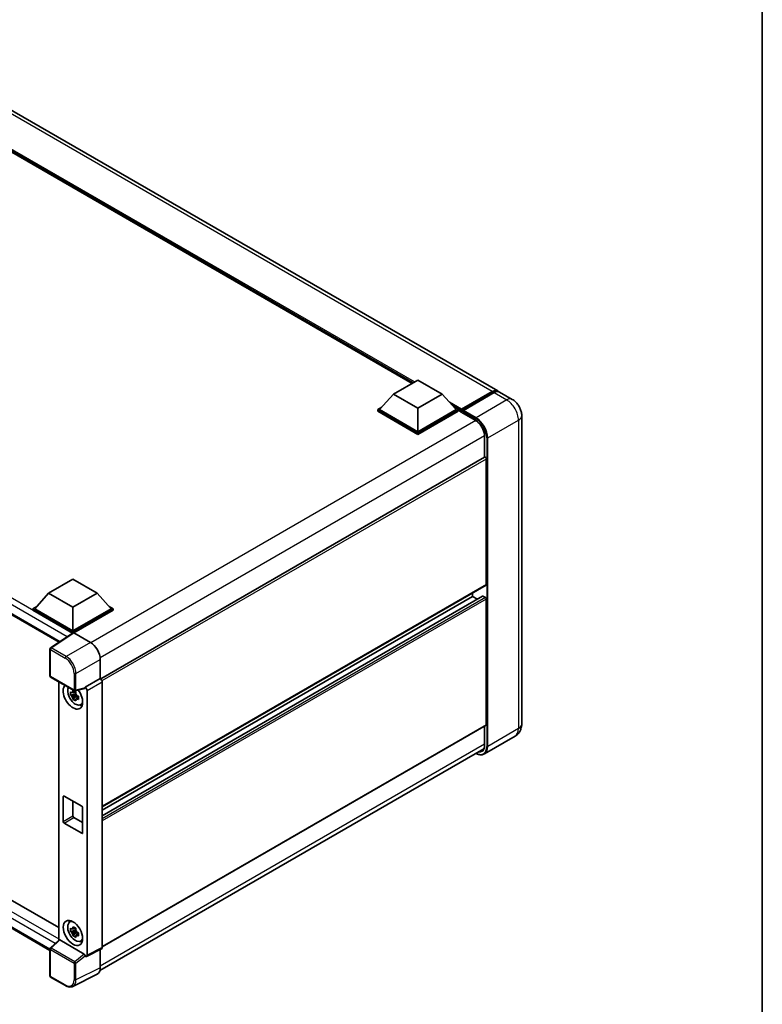
# Model space of a CAD drawing. Units: millimetres. Extents: x 0 to 9063, y 0 to 1124.
# Drawn here: x 971 to 1173, y 181 to 449 of the extents above; entities that cross this region are included whole.
import ezdxf

# ---------------------------------------------------------------- set-up
doc = ezdxf.new("R2010")
doc.units = ezdxf.units.MM
doc.header["$LTSCALE"] = 3
for name, color, linetype, lineweight in [('Border (ISO)', 7, 'Continuous', 35), ('Visible (ISO)', 7, 'Continuous', 35), ('Visible Narrow (ISO)', 7, 'Continuous', 25)]:
    doc.layers.add(name, color=color, linetype=linetype, lineweight=lineweight)

# ---------------------------------------------------------------- blocks, each defined once
blk = doc.blocks.new('図面枠 tk図枠')
at = {"layer": 'Border (ISO)'}
blk.add_line((405.5, 289), (405.5, 8), dxfattribs=at)

msp = doc.modelspace()

# ---------------------------------------------------------------- linework, layer by layer
at = {"layer": 'Visible (ISO)'}
for p, q in [((1101.0289, 348.1955), (945.6422, 437.908)), ((1077.7286, 350.2493), (947.3772, 425.5077)), ((831.2823, 366.7451), (981.765, 279.8639)), ((1072.6942, 347.3427), (1079.3234, 351.17)), ((1079.3234, 351.17), (1085.9525, 347.3427)), ((1072.6942, 347.3427), (1068.9289, 343.1173)), ((1079.3234, 343.5153), (1072.6942, 347.3427)), ((1085.9525, 347.3427), (1079.3234, 343.5153)), ((1085.9525, 347.3427), (1089.7178, 343.1173)), ((1091.0825, 342.8969), (1099.5678, 347.7959)), ((1091.2028, 343.2398), (1099.5289, 348.0469)), ((1100.0593, 347.7407), (1091.7066, 342.9183)), ((1105.0064, 345.8991), (1101.5593, 347.8893)), ((1068.3986, 343.1173), (1069.4909, 343.748)), ((1068.3986, 342.6886), (1068.3986, 343.1173)), ((1079.3234, 336.8099), (1068.3986, 343.1173)), ((1079.3234, 337.116), (1068.9289, 343.1173)), ((1079.3234, 343.5153), (1079.3234, 337.116)), ((1089.7178, 343.1173), (1079.3234, 337.116)), ((1090.2482, 343.1173), (1079.3234, 336.8099)), ((1089.1558, 343.748), (1090.2482, 343.1173)), ((1090.2482, 342.6886), (1090.2482, 343.1173)), ((1091.0437, 342.5618), (1090.2482, 343.0211)), ((1091.0437, 342.6886), (1091.0437, 342.9642)), ((1091.574, 342.658), (1091.1762, 342.8877)), ((1079.3234, 336.3812), (1068.3986, 342.6886)), ((1090.2482, 342.6886), (1079.3234, 336.3812)), ((1091.0437, 342.5355), (1091.0437, 342.8111)), ((1091.0825, 342.4497), (1094.9274, 340.2299)), ((1091.574, 342.6886), (1091.574, 342.658)), ((1107.5671, 341.4639), (1107.5671, 257.5689)), ((1079.3234, 336.3812), (1079.3234, 336.8099)), ((1097.4853, 335.7994), (1097.4853, 330.1536)), ((1097.4853, 330.1536), (993.0699, 269.8693)), ((1097.938, 295.536), (1097.938, 329.6757)), ((978.8788, 293.1783), (985.508, 297.0057)), ((985.508, 297.0057), (992.1371, 293.1783)), ((1097.8603, 295.3643), (993.4629, 235.0904)), ((978.8788, 293.1783), (975.1135, 288.953)), ((985.508, 289.351), (978.8788, 293.1783)), ((992.1371, 293.1783), (985.508, 289.351)), ((992.1371, 293.1783), (995.9024, 288.953)), ((1096.9239, 292.3934), (993.4629, 232.6602)), ((1094.2256, 292.321), (993.4629, 234.1456)), ((1094.2256, 292.321), (1094.2256, 293.2658)), ((1095.5121, 291.5783), (1094.2256, 292.321)), ((1097.6728, 292.0148), (1097.0364, 292.3822)), ((974.5832, 288.953), (975.6755, 289.5836)), ((985.508, 289.351), (985.508, 282.9517)), ((995.3405, 289.5836), (996.4328, 288.953)), ((1097.938, 257.4158), (1097.938, 291.5555)), ((834.4965, 287.1924), (981.6694, 202.2221)), ((974.5832, 288.5243), (974.5832, 288.953)), ((985.508, 282.6455), (974.5832, 288.953)), ((985.4104, 282.2732), (974.5832, 288.5243)), ((985.508, 282.9517), (975.1135, 288.953)), ((995.9024, 288.953), (985.508, 282.9517)), ((996.4328, 288.953), (985.508, 282.6455)), ((996.4328, 288.5243), (985.7731, 282.37)), ((996.4328, 288.5243), (996.4328, 288.953)), ((979.2566, 196.0393), (831.2823, 281.4722)), ((985.5792, 282.3847), (979.4248, 278.3172)), ((985.4104, 282.2732), (985.3754, 282.2934)), ((985.3754, 282.25), (985.3754, 282.2934)), ((985.508, 282.3376), (985.508, 282.6455)), ((985.773, 282.37), (990.2826, 279.7664)), ((979.2566, 270.71), (979.2566, 278.0043)), ((992.9326, 275.1764), (992.9326, 269.9694)), ((979.4441, 270.3852), (985.8936, 266.6616)), ((981.6694, 269.1004), (981.6694, 198.8032)), ((992.9326, 269.9694), (988.8162, 267.5928)), ((992.9326, 269.9694), (992.9329, 269.9692)), ((993.4629, 269.0512), (993.4629, 196.7905)), ((986.2893, 265.791), (984.8653, 265.4918)), ((985.5515, 264.3032), (986.5227, 265.3868)), ((986.2356, 266.3682), (985.857, 266.1497)), ((985.857, 265.272), (986.4617, 265.6211)), ((988.7038, 267.2619), (986.1729, 266.6228)), ((986.2893, 266.1758), (986.2893, 266.339)), ((986.2893, 265.791), (986.2893, 265.8732)), ((986.3936, 265.7308), (986.2893, 265.791)), ((986.5227, 265.3868), (986.5227, 265.5072)), ((986.5227, 265.3868), (986.5939, 265.3457)), ((986.8559, 265.1944), (986.9972, 265.1128)), ((988.8162, 267.4542), (988.8162, 267.5928)), ((988.8162, 267.5928), (988.8165, 267.5926)), ((989.3466, 266.6746), (989.3466, 194.7347)), ((986.9957, 265.0516), (986.6172, 264.8331)), ((987.6022, 262.821), (988.1226, 263.0513)), ((1097.8603, 257.2441), (993.4629, 196.9703)), ((1097.4853, 257.0276), (1097.4853, 251.9044)), ((1105.7564, 254.2841), (1097.4037, 249.4617)), ((992.8447, 190.5467), (1097.2497, 250.8249)), ((982.8563, 231.0838), (982.8563, 237.8199)), ((983.1215, 237.973), (987.8945, 235.2173)), ((985.508, 236.5951), (985.508, 232.6147)), ((988.1596, 234.758), (988.1596, 228.0219)), ((987.8945, 227.8688), (983.1215, 230.6245)), ((985.7731, 232.1554), (988.1596, 230.7776)), ((984.607, 203.7097), (985.0667, 204.0453)), ((986.2893, 201.4919), (984.8653, 201.1927)), ((985.5515, 200.0041), (986.5227, 201.0877)), ((986.2356, 202.0691), (985.857, 201.8506)), ((985.857, 200.9729), (986.4617, 201.3219)), ((986.2893, 201.8767), (986.2893, 202.0399)), ((986.2893, 201.4919), (986.2893, 201.5741)), ((986.3936, 201.4317), (986.2893, 201.4919)), ((986.5227, 201.0877), (986.5227, 201.2081)), ((986.5227, 201.0877), (986.5939, 201.0465)), ((986.8559, 200.8953), (986.9972, 200.8137)), ((979.3768, 196.6811), (981.7262, 198.8559)), ((988.5532, 195.0327), (981.9324, 198.8553)), ((986.9957, 200.7525), (986.6172, 200.534)), ((987.6022, 198.5219), (988.1226, 198.7522)), ((979.2566, 189.1116), (979.2566, 196.4059)), ((993.2944, 196.4402), (989.1781, 194.3844)), ((992.9326, 196.2595), (992.9326, 191.2777)), ((988.8162, 194.4289), (988.8162, 194.5676)), ((988.8165, 194.4287), (988.8162, 194.4289)), ((983.5085, 186.4402), (979.4441, 188.7868)), ((992.0901, 189.526), (985.4904, 186.2299))]:
    msp.add_line(p, q, dxfattribs=at)
for centre, start, end in [((979.6316, 278.0043), 123.461292, 180), ((979.6316, 270.71), 180, 240), ((986.0811, 266.9864), 240, 284.173003), ((979.6316, 196.4059), 132.789481, 180), ((979.6316, 189.1116), 180, 240)]:
    msp.add_arc(centre, 0.375, start, end, dxfattribs=at)
for centre, major_axis, ratio, start_param, end_param in [((1099.5289, 345.5974), (1.5, 2.5981), 0.57735027, 6.10547471, 7.06858347), ((1100.0593, 345.2912), (1.5, 2.5981), 0.57735027, 0, 0.78539816), ((1091.2028, 343.0561), (0.1125, 0.1949), 0.57735027, 0.78539816, 2.35619449), ((1091.1762, 342.7346), (-0.0938, 0.1624), 0.57735027, 5.49778714, 7.06858347), ((1091.7066, 342.7652), (-0.0937, -0.1624), 0.57735027, 3.92699082, 5.49778714), ((1091.1762, 342.6121), (-0.0938, -0.1624), 0.57735027, 5.49778714, 6.28318531), ((1097.6728, 329.8288), (-0.1875, 0.3248), 0.57735027, 3.92699082, 6.28318531), ((1097.6728, 295.6891), (0.1875, -0.3248), 0.57735027, 0, 0.78539816), ((1097.0364, 292.1985), (-0.1125, 0.1949), 0.57735027, 5.49778714, 6.28318531), ((1097.6728, 291.7086), (-0.1875, 0.3248), 0.57735027, 3.92699082, 5.49778714), ((985.3754, 281.3748), (0.5625, 0.9743), 0.57735027, 0.78539816, 1.17435442), ((985.7733, 282.0635), (-0.1877, 0.3252), 0.5766475, 5.49839613, 6.31804944), ((990.2793, 276.7046), (-1.875, 3.2476), 0.5780539, 3.9275998, 5.49717816), ((985.508, 265.0704), (1.875, -3.2476), 0.57735027, 3.29297256, 8.06771222), ((992.9323, 269.3569), (-0.375, 0.6495), 0.5780539, 3.9275998, 5.49717816), ((986.1974, 265.4685), (-1.5005, 2.5989), 0.57735027, 0.35706869, 3.53279276), ((985.8746, 265.2821), (-0.5871, 1.0168), 0.57735027, 5.97330265, 6.59306797), ((985.8746, 265.2821), (-0.5871, 1.0168), 0.57735027, 1.26091366, 1.88067899), ((985.8746, 265.2821), (0.5871, -1.0168), 0.57735027, 1.26091366, 1.88067899), ((988.5509, 267.6101), (-0.1826, 0.3366), 0.5718249, 2.9967698, 3.95327169), ((988.8159, 266.9803), (0.375, -0.6495), 0.5780539, 0.78600715, 2.3555855), ((985.8746, 265.2821), (0.5871, -1.0168), 0.57735027, 5.97330265, 6.59306797), ((987.099, 265.989), (1.875, -3.2476), 0.57735027, 5.62163033, 5.84503628), ((1097.6728, 257.5689), (0.1875, -0.3248), 0.57735027, 0, 0.78539816), ((983.1215, 237.6668), (-0.1875, 0.3248), 0.57735027, 5.49778714, 7.06858347), ((987.8945, 234.9111), (0.1875, -0.3248), 0.57735027, 0.78539816, 2.35619449), ((983.1215, 230.9307), (-0.1875, 0.3248), 0.57735027, 0.78539816, 2.35619449), ((985.7731, 232.4616), (0.1875, -0.3248), 0.57735027, 3.92699082, 5.49778714), ((987.8945, 228.175), (0.1875, -0.3248), 0.57735027, 5.49778714, 7.06858347), ((986.1974, 201.1694), (-1.5005, 2.5989), 0.57735027, 5.8919852, 9.81597807), ((987.099, 201.6899), (1.875, -3.2476), 0.57735027, 3.57974168, 3.80314763), ((985.8746, 200.983), (-0.5871, 1.0168), 0.57735027, 5.97330265, 6.59306797), ((985.8746, 200.983), (-0.5871, 1.0168), 0.57735027, 1.26091366, 1.88067899), ((985.8746, 200.983), (0.5871, -1.0168), 0.57735027, 1.26091366, 1.88067899), ((981.9347, 198.5378), (0.1826, -0.3366), 0.5718249, 2.39113693, 3.28641551), ((985.8746, 200.983), (0.5871, -1.0168), 0.57735027, 5.97330265, 6.59306797), ((987.099, 201.6899), (1.875, -3.2476), 0.57735027, 5.62163033, 5.84503628), ((992.9323, 197.0977), (0.3755, -0.6503), 0.5766475, 6.24832118, 7.06797448), ((988.5509, 194.718), (0.1807, -0.3339), 0.58179756, 0.82141755, 2.38355232), ((988.8159, 195.0418), (0.3755, -0.6503), 0.5766475, 5.49839613, 7.06797448), ((990.2793, 192.8133), (1.8773, -3.2516), 0.5766475, 6.24832118, 7.06797448)]:
    msp.add_ellipse(centre, major_axis=major_axis, ratio=ratio, start_param=start_param, end_param=end_param, dxfattribs=at)
msp.add_ellipse((985.508, 200.7713), major_axis=(-1.875, 3.2476), ratio=0.57735027, dxfattribs=at)
for points, knots in [([(1099.5678, 347.7959), (1099.6709, 347.8555), (1099.775, 347.9062), (1099.9829, 347.9882), (1100.0868, 348.0195), (1100.2927, 348.0612), (1100.3946, 348.0714), (1100.5939, 348.0692), (1100.6912, 348.0567), (1100.8006, 348.0281), (1100.8166, 348.0236), (1100.8325, 348.0186)], [1.570796327, 1.570796327, 1.570796327, 1.570796327, 1.727875959, 1.727875959, 1.884955592, 1.884955592, 2.042035225, 2.042035225, 2.199114858, 2.199114858, 2.226350272, 2.226350272, 2.226350272, 2.226350272]), ([(1107.5671, 341.4639), (1107.5671, 341.8642), (1107.5148, 342.232), (1107.3472, 342.9243), (1107.2309, 343.249), (1106.9458, 343.8668), (1106.7768, 344.1596), (1106.3843, 344.7154), (1106.1612, 344.9784), (1105.6454, 345.4697), (1105.3531, 345.6989), (1105.0064, 345.8991)], [4.71238898, 4.71238898, 4.71238898, 4.71238898, 5.02654825, 5.02654825, 5.34070751, 5.34070751, 5.65486678, 5.65486678, 5.96902604, 5.96902604, 6.28318531, 6.28318531, 6.28318531, 6.28318531]), ([(1094.9274, 340.2299), (1095.1878, 340.0795), (1095.4514, 339.88), (1095.9571, 339.4003), (1096.1989, 339.12), (1096.6348, 338.5064), (1096.8286, 338.173), (1097.1472, 337.4885), (1097.2719, 337.1374), (1097.4398, 336.4557), (1097.4832, 336.1251), (1097.4853, 335.8143), (1097.4853, 335.8069), (1097.4853, 335.7994)], [0, 0, 0, 0, 0.31107929, 0.31107929, 0.6234698, 0.6234698, 0.93705488, 0.93705488, 1.25066041, 1.25066041, 1.56309811, 1.56309811, 1.57079633, 1.57079633, 1.57079633, 1.57079633]), ([(984.8653, 265.4918), (984.8531, 265.6404), (984.8474, 265.7883), (984.8474, 266.0655), (984.8531, 266.2158), (984.8653, 266.3695)], [4.331071921, 4.331071921, 4.331071921, 4.331071921, 4.398975087, 4.398975087, 4.466878254, 4.466878254, 4.466878254, 4.466878254]), ([(984.8653, 266.3695), (984.9317, 266.3126), (984.9994, 266.2565), (985.0908, 266.1832), (985.1136, 266.1651), (985.1365, 266.1471)], [4.4863158772, 4.4863158772, 4.4863158772, 4.4863158772, 4.5307133937, 4.5307133937, 4.5453911286, 4.5453911286, 4.5453911286, 4.5453911286]), ([(985.1365, 265.2694), (985.1136, 265.2874), (985.0908, 265.3055), (984.9994, 265.3788), (984.9317, 265.4349), (984.8653, 265.4918)], [4.8174915459, 4.8174915459, 4.8174915459, 4.8174915459, 4.8321692807, 4.8321692807, 4.8765667973, 4.8765667973, 4.8765667973, 4.8765667973]), ([(985.4946, 266.3538), (985.4987, 266.3875), (985.5029, 266.4212), (985.5207, 266.5575), (985.5355, 266.6611), (985.5515, 266.7657)], [4.8174915459, 4.8174915459, 4.8174915459, 4.8174915459, 4.8321692807, 4.8321692807, 4.8765667973, 4.8765667973, 4.8765667973, 4.8765667973]), ([(985.5515, 266.7657), (985.6741, 266.6898), (985.7994, 266.6151), (986.0394, 266.4765), (986.1725, 266.4021), (986.3117, 266.3269)], [4.331071921, 4.331071921, 4.331071921, 4.331071921, 4.398975087, 4.398975087, 4.466878254, 4.466878254, 4.466878254, 4.466878254]), ([(986.3117, 266.3269), (986.2956, 266.2223), (986.2808, 266.1187), (986.2631, 265.9823), (986.2588, 265.9486), (986.2547, 265.915)], [4.4863158772, 4.4863158772, 4.4863158772, 4.4863158772, 4.5307133937, 4.5307133937, 4.5453911286, 4.5453911286, 4.5453911286, 4.5453911286]), ([(986.6127, 265.2948), (986.6439, 265.2816), (986.6752, 265.2684), (986.8022, 265.2156), (986.8993, 265.1766), (986.9979, 265.1382)], [4.8174915459, 4.8174915459, 4.8174915459, 4.8174915459, 4.8321692807, 4.8321692807, 4.8765667973, 4.8765667973, 4.8765667973, 4.8765667973]), ([(985.5515, 264.3032), (985.5355, 264.3892), (985.5207, 264.4758), (985.5029, 264.5916), (985.4987, 264.6204), (985.4946, 264.6493)], [4.4863158772, 4.4863158772, 4.4863158772, 4.4863158772, 4.5307133937, 4.5307133937, 4.5453911286, 4.5453911286, 4.5453911286, 4.5453911286]), ([(986.3117, 263.8643), (986.1725, 263.9306), (986.0394, 264.0008), (985.7994, 264.1394), (985.6741, 264.2183), (985.5515, 264.3032)], [4.331071921, 4.331071921, 4.331071921, 4.331071921, 4.398975087, 4.398975087, 4.466878254, 4.466878254, 4.466878254, 4.466878254]), ([(986.2547, 264.2104), (986.2588, 264.1815), (986.2631, 264.1527), (986.2808, 264.0369), (986.2956, 263.9503), (986.3117, 263.8643)], [4.8174915459, 4.8174915459, 4.8174915459, 4.8174915459, 4.8321692807, 4.8321692807, 4.8765667973, 4.8765667973, 4.8765667973, 4.8765667973]), ([(986.9979, 264.2605), (986.8993, 264.2989), (986.8022, 264.3379), (986.6752, 264.3907), (986.6439, 264.4039), (986.6127, 264.4171)], [4.4863158772, 4.4863158772, 4.4863158772, 4.4863158772, 4.5307133937, 4.5307133937, 4.5453911286, 4.5453911286, 4.5453911286, 4.5453911286]), ([(986.9979, 265.1382), (986.9935, 264.9801), (986.9914, 264.8277), (986.9914, 264.5504), (986.9935, 264.4046), (986.9979, 264.2605)], [4.331071921, 4.331071921, 4.331071921, 4.331071921, 4.398975087, 4.398975087, 4.466878254, 4.466878254, 4.466878254, 4.466878254]), ([(1105.7564, 254.2841), (1106.0313, 254.4428), (1106.2834, 254.6397), (1106.7134, 255.0748), (1106.8913, 255.312), (1107.1745, 255.7903), (1107.2804, 256.0312), (1107.4375, 256.4986), (1107.4889, 256.7253), (1107.5537, 257.1603), (1107.5671, 257.3687), (1107.5671, 257.5689)], [3.926990817, 3.926990817, 3.926990817, 3.926990817, 4.08407045, 4.08407045, 4.241150082, 4.241150082, 4.398229715, 4.398229715, 4.555309348, 4.555309348, 4.71238898, 4.71238898, 4.71238898, 4.71238898]), ([(1097.4853, 251.9044), (1097.4853, 251.7526), (1097.4749, 251.6078), (1097.4345, 251.3361), (1097.4043, 251.2092), (1097.3262, 250.9766), (1097.2782, 250.8709), (1097.1667, 250.6826), (1097.1032, 250.5999), (1096.9628, 250.4578), (1096.8858, 250.3983), (1096.8024, 250.3501)], [1.570796327, 1.570796327, 1.570796327, 1.570796327, 1.727875959, 1.727875959, 1.884955592, 1.884955592, 2.042035225, 2.042035225, 2.199114858, 2.199114858, 2.35619449, 2.35619449, 2.35619449, 2.35619449]), ([(1097.4037, 249.4617), (1097.2761, 249.388), (1097.1384, 249.3318), (1096.8487, 249.256), (1096.6967, 249.2364), (1096.3836, 249.233), (1096.2225, 249.2491), (1095.8952, 249.3153), (1095.729, 249.3653), (1095.4285, 249.4838), (1095.2945, 249.5466), (1095.1608, 249.6189)], [2.35619449, 2.35619449, 2.35619449, 2.35619449, 2.513274123, 2.513274123, 2.670353756, 2.670353756, 2.827433388, 2.827433388, 2.984513021, 2.984513021, 3.110002899, 3.110002899, 3.110002899, 3.110002899]), ([(984.8653, 201.1927), (984.8531, 201.3412), (984.8474, 201.4892), (984.8474, 201.7664), (984.8531, 201.9167), (984.8653, 202.0704)], [4.331071921, 4.331071921, 4.331071921, 4.331071921, 4.398975087, 4.398975087, 4.466878254, 4.466878254, 4.466878254, 4.466878254]), ([(984.8653, 202.0704), (984.9317, 202.0135), (984.9994, 201.9574), (985.0908, 201.8841), (985.1136, 201.866), (985.1365, 201.848)], [4.4863158772, 4.4863158772, 4.4863158772, 4.4863158772, 4.5307133937, 4.5307133937, 4.5453911286, 4.5453911286, 4.5453911286, 4.5453911286]), ([(985.1365, 200.9703), (985.1136, 200.9883), (985.0908, 201.0064), (984.9994, 201.0797), (984.9317, 201.1358), (984.8653, 201.1927)], [4.8174915459, 4.8174915459, 4.8174915459, 4.8174915459, 4.8321692807, 4.8321692807, 4.8765667973, 4.8765667973, 4.8765667973, 4.8765667973]), ([(985.4946, 202.0547), (985.4987, 202.0883), (985.5029, 202.1221), (985.5207, 202.2584), (985.5355, 202.362), (985.5515, 202.4666)], [4.8174915459, 4.8174915459, 4.8174915459, 4.8174915459, 4.8321692807, 4.8321692807, 4.8765667973, 4.8765667973, 4.8765667973, 4.8765667973]), ([(985.5515, 202.4666), (985.6741, 202.3907), (985.7994, 202.316), (986.0394, 202.1774), (986.1725, 202.103), (986.3117, 202.0278)], [4.331071921, 4.331071921, 4.331071921, 4.331071921, 4.398975087, 4.398975087, 4.466878254, 4.466878254, 4.466878254, 4.466878254]), ([(986.3117, 202.0278), (986.2956, 201.9232), (986.2808, 201.8195), (986.2631, 201.6832), (986.2588, 201.6495), (986.2547, 201.6159)], [4.4863158772, 4.4863158772, 4.4863158772, 4.4863158772, 4.5307133937, 4.5307133937, 4.5453911286, 4.5453911286, 4.5453911286, 4.5453911286]), ([(986.6127, 200.9957), (986.6439, 200.9825), (986.6752, 200.9693), (986.8022, 200.9165), (986.8993, 200.8775), (986.9979, 200.8391)], [4.8174915459, 4.8174915459, 4.8174915459, 4.8174915459, 4.8321692807, 4.8321692807, 4.8765667973, 4.8765667973, 4.8765667973, 4.8765667973]), ([(985.5515, 200.0041), (985.5355, 200.0901), (985.5207, 200.1767), (985.5029, 200.2925), (985.4987, 200.3213), (985.4946, 200.3502)], [4.4863158772, 4.4863158772, 4.4863158772, 4.4863158772, 4.5307133937, 4.5307133937, 4.5453911286, 4.5453911286, 4.5453911286, 4.5453911286]), ([(986.3117, 199.5652), (986.1725, 199.6315), (986.0394, 199.7017), (985.7994, 199.8403), (985.6741, 199.9192), (985.5515, 200.0041)], [4.331071921, 4.331071921, 4.331071921, 4.331071921, 4.398975087, 4.398975087, 4.466878254, 4.466878254, 4.466878254, 4.466878254]), ([(986.2547, 199.9113), (986.2588, 199.8824), (986.2631, 199.8536), (986.2808, 199.7378), (986.2956, 199.6512), (986.3117, 199.5652)], [4.8174915459, 4.8174915459, 4.8174915459, 4.8174915459, 4.8321692807, 4.8321692807, 4.8765667973, 4.8765667973, 4.8765667973, 4.8765667973]), ([(986.9979, 199.9614), (986.8993, 199.9998), (986.8022, 200.0388), (986.6752, 200.0916), (986.6439, 200.1048), (986.6127, 200.118)], [4.4863158772, 4.4863158772, 4.4863158772, 4.4863158772, 4.5307133937, 4.5307133937, 4.5453911286, 4.5453911286, 4.5453911286, 4.5453911286]), ([(986.9979, 200.8391), (986.9935, 200.681), (986.9914, 200.5286), (986.9914, 200.2513), (986.9935, 200.1055), (986.9979, 199.9614)], [4.331071921, 4.331071921, 4.331071921, 4.331071921, 4.398975087, 4.398975087, 4.466878254, 4.466878254, 4.466878254, 4.466878254]), ([(985.4904, 186.2299), (985.3741, 186.1718), (985.2502, 186.1289), (984.9937, 186.0743), (984.8612, 186.0624), (984.5929, 186.0676), (984.4571, 186.0846), (984.1848, 186.1445), (984.0484, 186.1874), (983.777, 186.2967), (983.642, 186.3631), (983.5085, 186.4402)], [0.03486413, 0.03486413, 0.03486413, 0.03486413, 0.184849139, 0.184849139, 0.334834148, 0.334834148, 0.484819157, 0.484819157, 0.634804167, 0.634804167, 0.784789176, 0.784789176, 0.784789176, 0.784789176])]:
    msp.add_open_spline(points, degree=3, knots=knots, dxfattribs=at)
for points, weights in [([(985.857, 266.1497), (985.5931, 266.1598), (985.1365, 266.1471)], [1.35956394726, 1.22656475141, 1.03074466748]), ([(985.1365, 265.2694), (985.5931, 265.2821), (985.857, 265.272)], [1.03074466748, 1.22656475141, 1.35956394726]), ([(985.4946, 266.3538), (985.7338, 266.241), (985.857, 266.1497)], [1.03074466748, 1.22656475141, 1.35956394726]), ([(985.857, 265.272), (985.7338, 265.0384), (985.4946, 264.6493)], [1.35956394726, 1.22656475141, 1.03074466748]), ([(986.2547, 264.2104), (986.494, 264.5995), (986.6172, 264.8331)], [1.03074466748, 1.22656475141, 1.35956394726]), ([(986.6172, 264.8331), (986.6347, 264.6807), (986.6127, 264.4171)], [1.35956394726, 1.22656475141, 1.03074466748]), ([(985.857, 201.8506), (985.5931, 201.8607), (985.1365, 201.848)], [1.35956394726, 1.22656475141, 1.03074466748]), ([(985.1365, 200.9703), (985.5931, 200.983), (985.857, 200.9729)], [1.03074466748, 1.22656475141, 1.35956394726]), ([(985.4946, 202.0547), (985.7338, 201.9419), (985.857, 201.8506)], [1.03074466748, 1.22656475141, 1.35956394726]), ([(985.857, 200.9729), (985.7338, 200.7393), (985.4946, 200.3502)], [1.35956394726, 1.22656475141, 1.03074466748]), ([(986.2547, 199.9113), (986.494, 200.3004), (986.6172, 200.534)], [1.03074466748, 1.22656475141, 1.35956394726]), ([(986.6172, 200.534), (986.6347, 200.3816), (986.6127, 200.118)], [1.35956394726, 1.22656475141, 1.03074466748])]:
    msp.add_rational_spline(points, weights, degree=2, dxfattribs=at)
at = {"layer": 'Visible Narrow (ISO)'}
for p, q in [((1099.5289, 348.0469), (944.1422, 437.7595)), ((1078.3953, 350.6342), (945.0485, 427.622)), ((1078.0771, 350.4505), (945.7229, 426.8652)), ((1077.8384, 350.3127), (946.2287, 426.2976)), ((985.3754, 282.2934), (831.8448, 370.9343)), ((983.9268, 281.2926), (831.0493, 369.5565)), ((831.0493, 367.2601), (982.0723, 280.0669)), ((1091.1762, 342.8877), (1099.6615, 347.7866)), ((1103.5064, 345.7505), (1095.1537, 340.9281)), ((1099.6615, 347.7866), (1099.9002, 347.6489)), ((1100.0593, 347.7407), (1103.5064, 345.7505)), ((1091.2028, 343.2398), (1087.9195, 345.1354)), ((1091.0437, 342.9642), (1088.5939, 344.3786)), ((1091.0437, 342.6886), (1089.0996, 343.811)), ((1095.1537, 340.9281), (1091.7066, 342.9183)), ((1094.8886, 340.3157), (1091.0437, 342.5355)), ((1091.574, 342.6886), (1095.0211, 340.6984)), ((1098.3357, 335.4167), (1106.6884, 340.2391)), ((1106.6884, 340.2391), (1106.6884, 256.3441)), ((1095.0933, 340.1277), (990.4104, 279.689)), ((1097.4798, 335.9942), (992.9066, 275.6189)), ((1097.5402, 330.1705), (1097.5402, 335.7229)), ((1098.0705, 335.4167), (1098.0705, 251.5217)), ((1098.3357, 251.5217), (1098.3357, 335.4167)), ((1097.938, 329.6757), (993.4161, 269.33)), ((1097.938, 295.536), (993.4629, 235.2173)), ((1097.0364, 292.3822), (993.4629, 232.5841)), ((1097.6728, 292.0148), (993.4629, 231.8492)), ((1097.938, 291.5555), (993.4629, 231.2369)), ((980.6846, 197.8917), (831.0493, 284.2836)), ((831.8448, 285.6615), (981.6694, 199.1602)), ((831.0493, 281.9872), (979.2568, 196.4196)), ((979.6223, 278.305), (985.773, 282.37)), ((990.2826, 279.7664), (983.6868, 275.9584)), ((979.3664, 277.8512), (983.4309, 275.5046)), ((979.3664, 270.5569), (979.3664, 277.8512)), ((983.6868, 275.9584), (979.6223, 278.305)), ((986.3368, 271.3684), (992.9326, 275.1764)), ((985.8159, 266.8333), (979.3664, 270.5569)), ((985.8159, 271.3736), (985.8159, 266.8333)), ((986.3368, 266.828), (986.3368, 271.3684)), ((992.9329, 269.9692), (988.8165, 267.5926)), ((989.3466, 266.6746), (993.4629, 269.0512)), ((988.8162, 267.4542), (986.3368, 266.828)), ((1097.938, 257.4158), (993.4629, 197.0971)), ((1097.5402, 251.8279), (1097.5402, 257.0593)), ((1106.6884, 256.3441), (1098.3357, 251.5217)), ((1097.4853, 252.1024), (992.9326, 191.7388)), ((982.8563, 237.8199), (983.1215, 237.973)), ((982.8563, 231.0838), (985.508, 232.6147)), ((983.1215, 230.6245), (985.7731, 232.1554)), ((987.8945, 227.8688), (988.1596, 228.0219)), ((979.5658, 196.6645), (981.9324, 198.8553)), ((979.3664, 188.9585), (979.3664, 196.2528)), ((979.3664, 196.2528), (985.8159, 192.5292)), ((986.0153, 192.9409), (979.5658, 196.6645)), ((993.4629, 196.7905), (989.3466, 194.7347)), ((988.5532, 195.0327), (986.0153, 192.9409)), ((986.3368, 192.5239), (988.8162, 194.5676)), ((985.8159, 192.5292), (985.8159, 187.9888)), ((986.3368, 187.9836), (986.3368, 192.5239)), ((992.9326, 191.2777), (986.3368, 187.9836)), ((983.4309, 186.6118), (979.3664, 188.9585))]:
    msp.add_line(p, q, dxfattribs=at)
for centre, major_axis, ratio, start_param, end_param in [((1099.6615, 347.6335), (-0.0938, 0.1624), 0.57735027, 5.49778714, 6.28318531), ((1099.6615, 345.5209), (1.3875, 2.4032), 0.57735027, 0.15155638, 0.78539816), ((1103.5064, 343.301), (1.5, 2.5981), 0.57735027, 0, 0.78539816), ((1103.5064, 342.0763), (2.25, -3.8971), 0.57735027, 0.78539816, 2.35619449), ((1095.0211, 340.3922), (-0.0938, -0.1624), 0.57735027, 5.49778714, 6.28318531), ((1094.8886, 337.2538), (-1.875, 3.2476), 0.57735027, 3.92699082, 5.49778714), ((1095.1537, 340.775), (0.0938, 0.1624), 0.57735027, 0.78539816, 2.35619449), ((1095.0211, 337.1773), (2.1563, -3.7347), 0.57735027, 0.78539816, 2.35619449), ((1095.1537, 337.2538), (-2.25, 3.8971), 0.57735027, 3.92699082, 5.49778714), ((1104.5671, 341.4639), (3, 0), 0.57735027, 5.49778714, 6.28318531), ((1097.6728, 335.7994), (-0.1875, 0), 0.57735027, 0, 0.78539816), ((1098.2031, 335.4933), (0.1875, 0), 0.57735027, 3.92699082, 5.49778714), ((979.6316, 278.0043), (-0.375, 0), 0.57735027, 0, 0.78539816), ((979.6316, 278.0043), (-0.1875, -0.3248), 0.57735027, 3.9618974, 5.49778714), ((979.6316, 278.0043), (-0.2068, 0.3128), 0.5766475, 5.463532, 6.28318531), ((983.696, 275.6577), (0.1875, 0.3248), 0.57735027, 0.82030475, 2.35619449), ((983.6931, 272.902), (-1.875, 3.2476), 0.57388586, 3.9275998, 5.49717816), ((983.428, 272.7489), (1.6875, -2.9228), 0.5780539, 0.78600715, 2.3555855), ((979.6316, 270.71), (-0.375, 0), 0.57735027, 0, 0.78539816), ((979.6316, 270.71), (-0.1875, -0.3248), 0.57735027, 5.49778714, 6.28318531), ((986.0811, 271.5267), (0.375, 0), 0.57735027, 3.92699082, 5.46288056), ((986.0811, 266.9864), (0.375, 0), 0.57735027, 3.92699082, 5.46288056), ((986.0811, 266.9864), (-0.1875, -0.3248), 0.57735027, 5.49778714, 6.28318531), ((986.0811, 266.9864), (0.0918, -0.3636), 0.68265399, 0, 0.9565019), ((1104.5671, 257.5689), (3, 0), 0.57735027, 5.49778714, 6.28318531), ((1103.5064, 258.1812), (2.25, -3.8971), 0.57735027, 0, 0.78539816), ((1094.8886, 253.3588), (1.875, -3.2476), 0.57735027, 5.8321585, 7.06858347), ((1097.6728, 251.9044), (-0.1875, 0), 0.57735027, 0, 0.78539816), ((1095.0211, 253.2823), (2.1563, -3.7347), 0.57735027, 5.56327508, 7.06858347), ((1095.0211, 253.4354), (1.7813, -3.0852), 0.57735027, 5.95730235, 6.28318531), ((1095.1537, 253.3588), (2.25, -3.8971), 0.57735027, 0, 0.78539816), ((1098.2031, 251.5982), (0.1875, 0), 0.57735027, 3.92699082, 5.49778714), ((979.6316, 196.4059), (-0.375, 0), 0.57735027, 0, 0.78539816), ((979.6316, 196.4059), (-0.1875, -0.3248), 0.57735027, 4.17779463, 5.49778714), ((979.6316, 196.4059), (-0.2547, 0.2752), 0.43528024, 5.38790672, 6.28318531), ((986.0811, 192.6823), (0.1875, 0.3248), 0.57735027, 1.03620198, 2.35619449), ((986.0811, 192.6823), (-0.2385, 0.2894), 0.39624112, 3.84968252, 5.41181729), ((986.0811, 192.6823), (-0.375, 0), 0.57735027, 0.78539816, 2.32128791), ((979.6316, 189.1116), (-0.375, 0), 0.57735027, 0, 0.78539816), ((979.6316, 189.1116), (-0.1875, -0.3248), 0.57735027, 5.49778714, 6.28318531), ((983.428, 189.3709), (1.6896, -2.9264), 0.5766475, 5.49839613, 7.06797448), ((983.6931, 189.524), (1.8572, -3.2621), 0.57677384, 6.25179868, 7.07145199), ((986.0811, 188.1419), (0.375, 0), 0.57735027, 3.92699082, 5.46288056), ((983.696, 186.7649), (-0.1875, -0.3248), 0.57735027, 5.49778714, 6.28318531)]:
    msp.add_ellipse(centre, major_axis=major_axis, ratio=ratio, start_param=start_param, end_param=end_param, dxfattribs=at)

# ---------------------------------------------------------------- block references
at = {"xscale": 3, "yscale": 3, "zscale": 3}
msp.add_blockref('図面枠 tk図枠', (-43.5, -24), dxfattribs=at)

doc.saveas('drawing.dxf')
